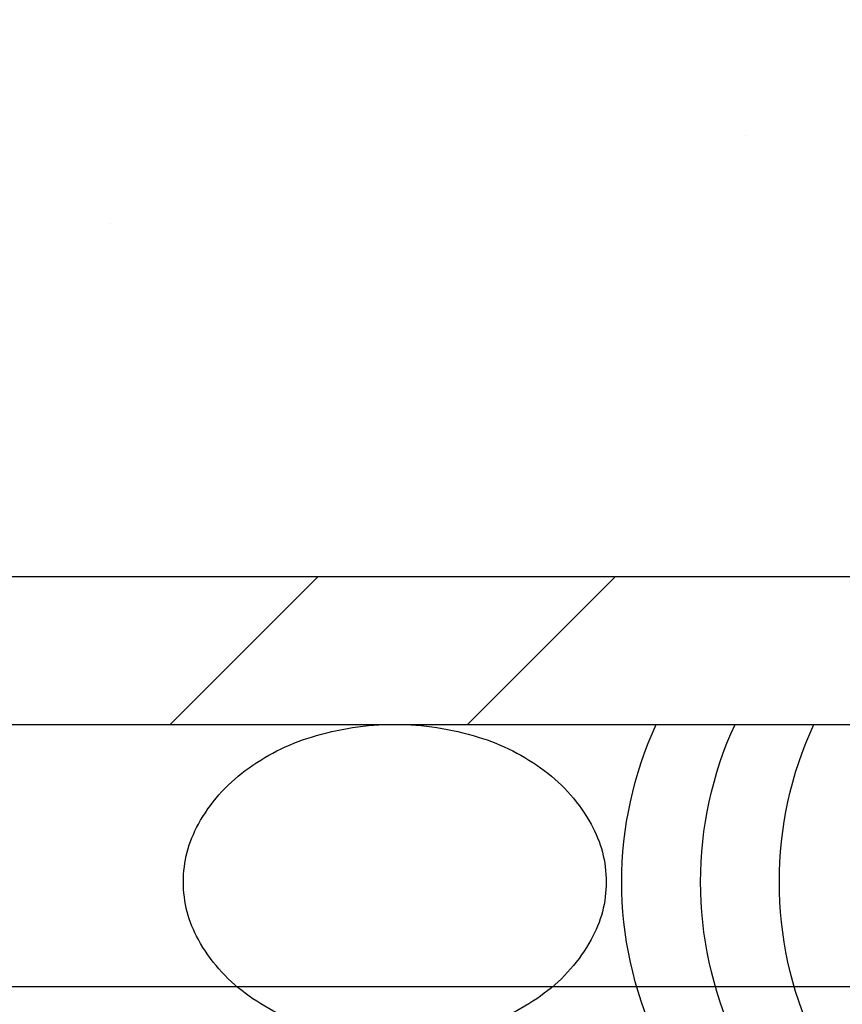
# Model space of a CAD drawing. Units: inches. Extents: x -1222 to 2934, y -3917 to 1553.
# Drawn here: x -869 to -868, y 28 to 30 of the extents above; entities that cross this region are included whole.
import ezdxf

# ---------------------------------------------------------------- set-up
doc = ezdxf.new("R2010")
doc.units = ezdxf.units.IN
doc.header["$MEASUREMENT"] = 0
doc.layers.add('A-SHBD-CLDS-A002', color=6, linetype='Continuous')

# ---------------------------------------------------------------- blocks, each defined once
blk = doc.blocks.new('AD0807010$0$A0SEALRD')
at = {"color": 0, "linetype": 'ByBlock'}
blk.add_lwpolyline([(-0.6647, 0, 0.075028), (-0.5324, 0.02, 0.085492), (-0.4276, 0.0732, 0.106153), (-0.3532, 0.1584, 0.127454), (-0.3294, 0.25, 0.127454), (-0.3532, 0.3416, 0.106153), (-0.4276, 0.4268, 0.085492), (-0.5324, 0.48, 0.075028), (-0.6647, 0.5, 0.075028), (-0.797, 0.48, 0.085492), (-0.9018, 0.4268, 0.106153), (-0.9763, 0.3416, 0.127454), (-1, 0.25, 0.127454), (-0.9763, 0.1584, 0.106153), (-0.9018, 0.0732, 0.085492), (-0.797, 0.02, 0.075028)], format="xyb", close=True, dxfattribs=at)
for centre in [(0.2935, 0.25), (0.4185, 0.25), (0.5435, 0.25)]:
    blk.add_arc(centre, 0.5982, 155.2986, 204.7014, dxfattribs=at)

msp = doc.modelspace()

# ---------------------------------------------------------------- hatches: boundary and pattern name
at = {"layer": 'A-SHBD-CLDS-A002'}
h = msp.add_hatch(dxfattribs=at)
h.set_pattern_fill('AR-CONC', color=252, scale=0.5, style=0)
h.set_pattern_definition([(50, (-993.659, 337.0043), (3.5863, -0.31376), [0.375, -4.125]), (355, (-993.659, 337.0043), (-0.693757, 3.76096), [0.3, -3.3]), (100.4514, (-993.36, 336.978), (2.892547, 3.447198), [0.3187, -3.50571]), (46.1842, (-993.659, 338.0043), (5.336205, -0.827595), [0.5625, -6.1875]), (96.6356, (-993.214, 337.9353), (4.67331, 4.87059), [0.47805, -5.258565]), (351.1842, (-993.659, 338.0043), (4.67331, 4.87059), [0.45, -4.95]), (21, (-993.159, 337.7543), (2.984535, -2.013094), [0.375, -4.125]), (326, (-993.159, 337.7543), (1.216577, 3.62575), [0.3, -3.3]), (71.4514, (-992.91, 337.5866), (4.201113, 1.612652), [0.3187, -3.50571]), (37.5, (-993.6589, 337.0043), (0.0607993, 1.6644693), [0, -3.26, 0, -3.35, 0, -3.3125]), (7.5, (-993.6589, 337.0043), (1.315348, 1.972059), [0, -1.91, 0, -3.185, 0, -1.2625]), (327.5, (-994.7739, 337.0043), (2.669112, -0.1127744), [0, -1.25, 0, -3.9, 0, -5.175]), (317.5, (-995.2739, 337.0043), (2.915931, 0.500525), [0, -1.625, 0, -2.59, 0, -3.675])])
h.paths.add_polyline_path([(-866.3942, 40.9055), (-870.3942, 40.9055), (-870.3942, 28.393), (-866.3942, 28.393)])
h = msp.add_hatch(dxfattribs=at)
h.set_pattern_fill('ANSI32', scale=4, style=0)
h.set_pattern_definition([(45, (-491.7827, 570.4716), (1.0606602, -1.0606602), []), (45, (-491.7827, 571.1787), (1.0606602, -1.0606602), [])])
edge = h.paths.add_edge_path()
edge.add_arc((-866.6754, 28.4633), 0.2812, 0, 90)
edge.add_line((-866.6754, 28.7446), (-869.7629, 28.7446))
edge.add_arc((-869.7629, 29.0258), 0.2812, 180, 270, ccw=False)
edge.add_line((-870.0442, 29.0258), (-870.0442, 34.1257))
edge.add_arc((-870.3254, 34.1257), 0.2812, 0, 90)
edge.add_line((-870.3254, 34.407), (-870.3942, 34.407))
edge.add_line((-870.3942, 34.407), (-870.3942, 28.393))
edge.add_line((-870.3942, 28.393), (-866.3942, 28.393))
edge.add_line((-866.3942, 28.393), (-866.3942, 28.4633))

# ---------------------------------------------------------------- linework, layer by layer
at = {"layer": 'A-SHBD-CLDS-A002', "color": 7}
msp.add_line((-864.8482, 27.768), (-870.6897, 27.768), dxfattribs=at)
msp.add_lwpolyline([(-870.3942, 40.9055), (-870.3942, 28.393), (-866.3942, 28.393), (-866.3942, 40.9055)], dxfattribs=at)
msp.add_lwpolyline([(-866.3942, 28.4633, 0.414214), (-866.6754, 28.7446), (-869.7629, 28.7446, -0.414214), (-870.0442, 29.0258), (-870.0442, 34.1257, 0.414214), (-870.3254, 34.407), (-870.3942, 34.407), (-870.3942, 28.393), (-866.3942, 28.393)], format="xyb", close=True, dxfattribs=at)

# ---------------------------------------------------------------- block references
at = {"layer": 'A-SHBD-CLDS-A002', "color": 7, "xscale": -1.499999999999972, "yscale": 1.499999999999972, "zscale": 1.499999999999972, "rotation": 180}
msp.add_blockref('AD0807010$0$A0SEALRD', (-867.5739, 28.393), dxfattribs=at)

doc.saveas('drawing.dxf')
